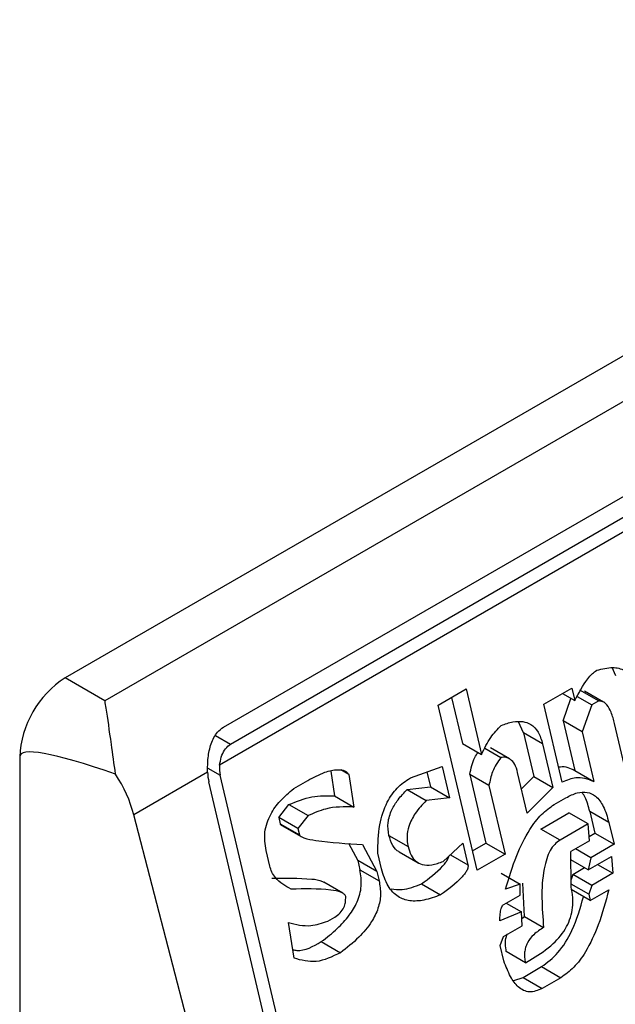
# Model space of a CAD drawing. Extents: x 0.4 to 10.6, y 0.4 to 8.1.
# Drawn here: x 4 to 4, y 6.3 to 6.3 of the extents above; entities that cross this region are included whole.
import ezdxf

# ---------------------------------------------------------------- set-up
doc = ezdxf.new("R2010")
doc.units = 0
doc.linetypes.add('SLD-SOLID', pattern=[0])
doc.layers.get('0').update_dxf_attribs({"linetype": 'CONTINUOUS'})

msp = doc.modelspace()

# ---------------------------------------------------------------- linework, layer by layer
at = {"color": 7, "linetype": 'SLD-SOLID'}
for p, q in [((4.007442445864382, 6.332708689072477), (3.984243404486858, 6.319316167553077)), ((4.008249772504306, 6.33224262932361), (3.985050731126795, 6.318850107804202)), ((3.987463431430056, 6.318314302455187), (4.008064180173286, 6.330206861564421)), ((4.008205091692041, 6.329857621108999), (3.987604342948811, 6.317965061999765)), ((4.00857087823276, 6.329771729438357), (3.987384468109883, 6.31754107521121)), ((3.995449385922939, 6.319356361124711), (3.995371448158438, 6.319525115568007)), ((3.985050731126795, 6.318850107804202), (3.984243404486858, 6.319316167553077)), ((3.99183159272692, 6.318762975268013), (3.992400502189228, 6.319091399709893)), ((3.992400502189228, 6.319091399709893), (3.99271466668841, 6.317760363830389)), ((3.99398228132802, 6.318780218339061), (3.994551190790328, 6.31910864278094)), ((3.994361523369959, 6.318999150109779), (3.994611031671915, 6.318855112032996)), ((3.994551190790328, 6.31910864278094), (3.994611031671915, 6.318855112032996)), ((3.994708328542202, 6.319072595632946), (3.995097555141394, 6.318847899900016)), ((3.995197667737598, 6.318825275979701), (3.994808616446544, 6.319049870509398)), ((3.99210462584191, 6.318920593930289), (3.992325440089217, 6.317985059563319)), ((3.994371407225029, 6.318445981114952), (3.994533665176905, 6.318899774759893)), ((3.994659580493811, 6.3189365248723), (3.994955327612097, 6.318765793695029)), ((3.995097555141394, 6.318847899900016), (3.994955327612097, 6.318765793695029)), ((3.992624484072158, 6.315403694280487), (3.99183159272692, 6.318762975268013)), ((3.994356286708788, 6.317195651711625), (3.99398228132802, 6.318780218339061)), ((3.994955327612097, 6.318765793695029), (3.994760633824223, 6.318221285382021)), ((3.993567980806557, 6.318198230155533), (3.993468610902023, 6.318424869766496)), ((3.994371407225031, 6.318445981114952), (3.994610770648059, 6.317431858560945)), ((3.994760633824223, 6.318221285382021), (3.994371407225031, 6.318445981114952)), ((3.995706077375005, 6.317182660227865), (3.995421833368278, 6.318386930514522)), ((3.993567980806557, 6.318198230155533), (3.993777423840455, 6.317310872756606)), ((3.993957207405749, 6.317973534422602), (3.993567980806557, 6.318198230155533)), ((3.994760633824223, 6.318221285382021), (3.994999997247249, 6.317207162828016)), ((3.992325440089217, 6.317985059563319), (3.99271466668841, 6.317760363830389)), ((3.992782451499433, 6.317885408935452), (3.993106371368437, 6.317698413975375)), ((3.993282027865387, 6.31767131813693), (3.992893399420398, 6.31789566856279)), ((3.993957207405749, 6.317973534422602), (3.994166650439648, 6.317086177023678)), ((3.983315442831771, 6.317708890823677), (3.983315442831776, 6.276989007816254)), ((3.98713853715406, 6.317399102292392), (3.985636957076572, 6.316532258564944)), ((3.989644915504818, 6.31741999251209), (3.989722994814237, 6.316914813866343)), ((3.990010028492127, 6.317351313550893), (3.989847442092282, 6.317445172681674)), ((3.99126500069633, 6.317283584534144), (3.991911239942497, 6.317512612681942)), ((3.991600999706514, 6.317402663081943), (3.991671615495612, 6.317103481763897)), ((3.991911239942497, 6.317512612681942), (3.992060842094804, 6.316878786030967)), ((3.993642621336921, 6.316567604222372), (3.993448138497591, 6.31739157904375)), ((3.994610770648059, 6.317431858560945), (3.994999997247249, 6.317207162828016)), ((3.989097080132017, 6.309014522307089), (3.987164853161163, 6.317200881466813)), ((3.989329070545792, 6.309148447522283), (3.987396843574938, 6.317334806682008)), ((3.988892226544073, 6.317066115289339), (3.989176681357085, 6.317230327557527)), ((3.990010028492127, 6.317351313550893), (3.990112221413428, 6.316690118133413)), ((3.992475042241525, 6.317351232912342), (3.992804166935274, 6.315956814455297)), ((3.992864268840718, 6.317126537179412), (3.992475042241525, 6.317351232912342)), ((3.993525929715322, 6.317061997241289), (3.993777423840455, 6.317310872756607)), ((3.993777423840455, 6.317310872756607), (3.994166650439648, 6.317086177023678)), ((3.991200052651461, 6.317047311070606), (3.991671615495611, 6.317103481763897)), ((3.991200052651461, 6.317047311070606), (3.991589279250655, 6.316822615337681)), ((3.991671615495611, 6.317103481763897), (3.992060842094804, 6.316878786030967)), ((3.992864268840718, 6.317126537179412), (3.993193393534466, 6.315732118722367)), ((3.994166650439648, 6.317086177023678), (3.993642621336921, 6.316567604222372)), ((3.989722994814237, 6.316914813866343), (3.990112221413428, 6.316690118133413)), ((3.992060842094804, 6.316878786030967), (3.991589279250655, 6.316822615337681)), ((3.994194042121075, 6.316741894837175), (3.994431087784942, 6.316878738386137)), ((3.988587704188021, 6.316475481777712), (3.988794829462761, 6.316739090481764)), ((3.988794829462761, 6.316739090481764), (3.989184056061954, 6.316514394748832)), ((3.994915032419745, 6.316599239102926), (3.995019753936692, 6.316155560403467)), ((3.995304259018937, 6.316374543369997), (3.994915032419745, 6.316599239102926)), ((3.987786441848208, 6.308257906930859), (3.985636957076572, 6.316532258564944)), ((3.988587704188023, 6.316475481777707), (3.988617624680479, 6.316348716184858)), ((3.988976930787217, 6.316250786044777), (3.988587704188023, 6.316475481777707)), ((3.989184056061954, 6.316514394748832), (3.988976930787217, 6.316250786044777)), ((3.993921969128913, 6.316242012858623), (3.99449087859122, 6.316570437300504)), ((3.994880105190411, 6.316345741567574), (3.99449087859122, 6.316570437300504)), ((3.988617624680479, 6.316348716184858), (3.989006851279672, 6.316124020451928)), ((3.988652454170214, 6.316312055242681), (3.989041981862396, 6.316087185692467)), ((3.988976930787217, 6.316250786044777), (3.989006851279672, 6.316124020451928)), ((3.994311195728103, 6.316017317125694), (3.993921969128913, 6.316242012858623)), ((3.994880105190411, 6.316345741567574), (3.994311195728103, 6.316017317125694)), ((3.99490749687184, 6.316001459381074), (3.994880105190411, 6.316345741567574)), ((3.995304259018937, 6.316374543369997), (3.995408980535884, 6.315930864670537)), ((3.990828154408751, 6.316112428649732), (3.991217381007943, 6.315887732916802)), ((3.994907496871838, 6.316001459381074), (3.994528223678673, 6.315782509627136)), ((3.994900704280899, 6.31608683450005), (3.995019753936692, 6.316155560403467)), ((3.995019753936692, 6.316155560403467), (3.995408980535884, 6.315930864670537)), ((3.98840296421548, 6.31548732821412), (3.988328163139325, 6.315804241539609)), ((3.990008656881131, 6.315953559310693), (3.990194347037281, 6.315602501614285)), ((3.99029174395487, 6.315929526327343), (3.990583573636473, 6.315377805881353)), ((3.991935892622558, 6.315582330707705), (3.99233265439055, 6.315955414726491)), ((3.99233265439055, 6.315955414726491), (3.9924373759075, 6.315511736027024)), ((3.99253113382028, 6.315799195793018), (3.992804166935274, 6.315956814455297)), ((3.992804166935274, 6.315956814455297), (3.993193393534466, 6.315732118722367)), ((3.994535598956564, 6.315066577149232), (3.994528223678673, 6.315782509627136)), ((3.994934889208147, 6.315657177572627), (3.994623003938408, 6.315837225106429)), ((3.995408980535884, 6.315930864670537), (3.994934889208147, 6.315657177572627)), ((3.990194347037281, 6.315602501614284), (3.990239227724306, 6.315412353443881)), ((3.990583573636473, 6.315377805881353), (3.990194347037281, 6.315602501614284)), ((3.990678391771046, 6.315432543225327), (3.990603590694892, 6.315749456550813)), ((3.991036626777308, 6.315778335105728), (3.991424837440369, 6.315554225860242)), ((3.993193393534466, 6.315732118722367), (3.992624484072158, 6.315403694280487)), ((3.994884951054057, 6.315412291899082), (3.994529926191781, 6.315617243389558)), ((3.994884951054057, 6.315412291899082), (3.995359042381792, 6.31568597899699)), ((3.994934889208147, 6.315657177572627), (3.994884951054057, 6.315412291899082)), ((3.995359042381792, 6.31568597899699), (3.995386434718101, 6.315341697188544)), ((3.990239227724306, 6.315412353443881), (3.990628454323498, 6.31518765771095)), ((3.994570525531017, 6.315320074306524), (3.994807609724604, 6.315456940098212)), ((3.995074549448362, 6.315521744722345), (3.995386434718101, 6.315341697188544)), ((3.990583573636473, 6.315377805881353), (3.990628454323498, 6.31518765771095)), ((3.993110956535665, 6.315341711023851), (3.993500183134858, 6.315117015290921)), ((3.994570525531012, 6.315320074306526), (3.994534038745655, 6.315218029837359)), ((3.994959752130207, 6.315095378573593), (3.994570525531012, 6.315320074306526)), ((3.995386434718101, 6.315341697188544), (3.994959752130207, 6.315095378573593)), ((3.989892045952561, 6.314933728623668), (3.989503003659578, 6.315158317958888)), ((3.991491671660304, 6.315127107898147), (3.991880898259492, 6.314902412165216)), ((3.993500183134858, 6.315117015290921), (3.993200768157477, 6.315016185866408)), ((3.993497654702931, 6.314899498667415), (3.993500183134858, 6.315117015290921)), ((3.993587365622563, 6.314464432018792), (3.993555261062549, 6.315137815546445)), ((3.994894854436433, 6.314913875855657), (3.994535032163655, 6.315121596832265)), ((3.994924774877228, 6.314787110481678), (3.994535548278036, 6.315011806214608)), ((3.994959752130207, 6.315095378573593), (3.994894854436433, 6.314913875855657)), ((3.994924774877228, 6.314787110481678), (3.995304048070393, 6.315006060235615)), ((3.993165790904495, 6.31470791777449), (3.993497654702931, 6.314899498667415)), ((3.994894854436433, 6.314913875855657), (3.994924774877228, 6.314787110481678)), ((3.993213161442067, 6.314735264203747), (3.9935250467118, 6.314555216669946)), ((3.989582924804283, 6.314368029624781), (3.989725152251721, 6.314450135782502)), ((3.9935250467118, 6.314555216669946), (3.993083404205122, 6.314372281040446)), ((3.993537478474441, 6.314274317468896), (3.9935250467118, 6.314555216669946)), ((3.993530850517789, 6.314424078028357), (3.993587365622563, 6.314464432018792)), ((3.993587365622563, 6.314464432018792), (3.993976592221753, 6.314239736285864)), ((3.988899179821547, 6.313613216980425), (3.988782026582886, 6.314337794904567)), ((3.993158205281274, 6.314055367714956), (3.993537478474441, 6.314274317468896)), ((3.993093307587499, 6.313873864997015), (3.993158205281274, 6.314055367714956)), ((3.98945307890192, 6.313950253348789), (3.989842305501109, 6.313725557615861)), ((3.993168108663649, 6.313556951671536), (3.993093307587499, 6.313873864997015)), ((3.993607222712574, 6.31352237078696), (3.993217996113386, 6.313747066519888)), ((3.993607222712576, 6.31352237078696), (3.993749449914434, 6.313604476802916)), ((3.993557234521917, 6.313222714611581), (3.993936507715083, 6.313441664365516)), ((3.993936507715083, 6.313441664365516), (3.994325734314274, 6.313216968632587)), ((3.993367450159138, 6.313157931659164), (3.993557234521917, 6.313222714611581)), ((3.993557234521917, 6.313222714611581), (3.993946461121108, 6.312998018878652)), ((3.994325734314274, 6.313216968632587), (3.993946461121108, 6.312998018878652))]:
    msp.add_line(p, q, dxfattribs=at)
at = {"color": 8, "linetype": 'SLD-SOLID'}
for p, q in [((3.987604342948811, 6.317965061999765), (3.987302877247771, 6.31813909444459)), ((3.98714195882338, 6.317481948517081), (3.987396843574938, 6.317334806682008)), ((3.992080136154495, 6.315717966146702), (3.9924373759075, 6.315511736027024))]:
    msp.add_line(p, q, dxfattribs=at)
at = {"color": 7, "linetype": 'SLD-SOLID'}
msp.add_arc((3.985330162124824, 6.317617209915262), 0.002016804209330089, 122.6054783393143, 177.3945215160618, dxfattribs=at)
for centre, major_axis, ratio, start_param, end_param in [((3.994850054739687, 6.312121502827119), (0.01152687035693356, -0.005622891397617735), 0.07514462162840159, 2.587872570152328, 3.178232343205738), ((3.987721630154224, 6.317522301983279), (0.0001200095189584083, 0.0008063301966449998), 0.7086088122309467, 1.828411887357649, 2.083490301039375), ((3.987721630154224, 6.317522301983279), (7.000555272629327e-05, 0.0004703592813761758), 0.708608812231404, 1.636170302028296, 2.083490301038367), ((3.984193401400448, 6.316747818085052), (-0.001124412412787379, 0.001620795570818956), 0.6252699489986667, 4.180792584939145, 4.656760216457671)]:
    msp.add_ellipse(centre, major_axis=major_axis, ratio=ratio, start_param=start_param, end_param=end_param, dxfattribs=at)
for points, knots in [([(3.994611031671915, 6.318855112032996), (3.994692527703161, 6.319009504358678), (3.994797846232374, 6.319209027849748), (3.994961150275675, 6.319404464056865), (3.9950274850292, 6.319451592447126), (3.995057731318226, 6.3194730813174)], [0, 0, 0, 0, 0.650487605949365, 0.8406347754841095, 1, 1, 1, 1]), ([(3.995057731318226, 6.3194730813174), (3.995165983355744, 6.319500198269205), (3.995359573154833, 6.319548692185553), (3.995607431449389, 6.319496480011702), (3.995770471295392, 6.319345122823154), (3.995815645956871, 6.31920360985569), (3.995838612522132, 6.31913166539178)], [0, 0, 0, 0, 0.3451302771069172, 0.6172050202216453, 0.8053890035571004, 1, 1, 1, 1]), ([(3.985267785918703, 6.317359675466101), (3.985237953644428, 6.317566845121572), (3.985164054383813, 6.318080037116922), (3.985100863825918, 6.31855089115855), (3.985059456636836, 6.318800171016478), (3.985051071679444, 6.318848158794315), (3.985050731126795, 6.318850107804202)], [0, 0, 0, 0, 0.3503854297127768, 0.8679601141708729, 0.9946372377604404, 1, 1, 1, 1]), ([(3.995421833368278, 6.318386930514522), (3.995400827104877, 6.318465824220257), (3.995363478704926, 6.318606094463426), (3.995281037557749, 6.318758770982687), (3.995190174259607, 6.318841427023695), (3.995127575057709, 6.318845801896825), (3.995097555141394, 6.318847899900016)], [0, 0, 0, 0, 0.3652536867958586, 0.6494082511061545, 0.8318710998972672, 1, 1, 1, 1]), ([(3.993113956939992, 6.3183509642538), (3.99319317766779, 6.318378819815162), (3.993339476206224, 6.318430261250095), (3.993547075708252, 6.318439922063946), (3.993729179735139, 6.318379584086057), (3.993880869308773, 6.318223854504205), (3.993931020183367, 6.318059404884446), (3.993957207405749, 6.317973534422602)], [0, 0, 0, 0, 0.2314420730265892, 0.4274088102619314, 0.5987182891423694, 0.7904632075667419, 1, 1, 1, 1]), ([(3.98713853715406, 6.317399102292392), (3.987139213436388, 6.317497318711507), (3.9871405647154, 6.317693564835914), (3.987203558972616, 6.317981874496306), (3.987311258709958, 6.318202565122102), (3.987421125779274, 6.318283238276341), (3.987463431430056, 6.318314302455187)], [0, 0, 0, 0, 0.2724869463326839, 0.5444558827491074, 0.8245871992416405, 1, 1, 1, 1]), ([(3.99271466668841, 6.317760363830389), (3.99277209140405, 6.317880961239056), (3.992880150214662, 6.318107895101911), (3.993039356302416, 6.318273408256724), (3.993113956939992, 6.3183509642538)], [0, 0, 0, 0, 0.5314209485985758, 0.9999999999999999, 0.9999999999999999, 0.9999999999999999, 0.9999999999999999]), ([(3.987384468109883, 6.31754107521121), (3.987393111196482, 6.317596023451547), (3.987410407761997, 6.317705986001158), (3.987477932157031, 6.317851293419903), (3.987550508130158, 6.317931698754501), (3.987595888151879, 6.317959822278136), (3.987604342948811, 6.317965061999765)], [0, 0, 0, 0, 0.3145242603774053, 0.6294266999786893, 0.9309581203127264, 1, 1, 1, 1]), ([(3.992475042241525, 6.317351232912342), (3.992499046685505, 6.317473749434092), (3.992531563368821, 6.317639711659332), (3.992618912918609, 6.317768679508629), (3.992641779342789, 6.317802440799382)], [0, 0, 0, 0, 0.7382193241394582, 1, 1, 1, 1]), ([(3.993106371368437, 6.317698413975375), (3.99304251266345, 6.317605083679256), (3.992926508494755, 6.317435542135662), (3.992883570194961, 6.317222363774459), (3.992864268840718, 6.317126537179412)], [0, 0, 0, 0, 0.5504862946379516, 1, 1, 1, 1]), ([(3.993448138497591, 6.31739157904375), (3.993431274572499, 6.317449577460857), (3.993399867155223, 6.3175575938614), (3.993311559278645, 6.317662406226153), (3.993209948197177, 6.31770645086038), (3.993141898886485, 6.317701170678593), (3.993106371368438, 6.317698413975375)], [0, 0, 0, 0, 0.3066787187863085, 0.5711592312208492, 0.7761087070943659, 1, 1, 1, 1]), ([(3.989176681357085, 6.317230327557527), (3.989292531000087, 6.317291717905538), (3.989492644401975, 6.317397760799285), (3.989728425401358, 6.317454576207825), (3.989862519393812, 6.317447173373302), (3.989926224267131, 6.317428709666329), (3.989977130572277, 6.317399100032299), (3.989999590378797, 6.317366475625298), (3.990010028492127, 6.317351313550893)], [0, 0, 0, 0, 0.4119286404823269, 0.7115467898402179, 0.8018744445178442, 0.8785301460316262, 0.9435473275001462, 1, 1, 1, 1]), ([(3.994284255261054, 6.317500830818862), (3.994295530168825, 6.317503965226244), (3.994409748081778, 6.317535717634036), (3.994515477870426, 6.317481091936782), (3.994610770648059, 6.317431858560945)], [0, 0, 0, 0, 0.09871400623430218, 1, 1, 1, 1]), ([(3.990603590694892, 6.315749456550813), (3.990606357922385, 6.315942064392646), (3.99061144943265, 6.316296449713779), (3.990761104804505, 6.316767150696681), (3.990992427087072, 6.317098865099396), (3.99117165930765, 6.317220328342165), (3.99126500069633, 6.317283584534144)], [0, 0, 0, 0, 0.316146448277366, 0.5816879496244864, 0.7821495066126559, 1, 1, 1, 1]), ([(3.994999997247249, 6.317207162828016), (3.994877902832572, 6.317251939665872), (3.994668557262052, 6.317328714944183), (3.994448148702823, 6.317234795504556), (3.994356286708789, 6.317195651711625)], [0, 0, 0, 0, 0.5832194795175466, 1, 1, 1, 1]), ([(3.988328163139325, 6.315804241539609), (3.988310076050543, 6.315929386895323), (3.988274354924317, 6.316176542924803), (3.988407722325469, 6.316546886503249), (3.988623990307178, 6.316839492522285), (3.988797006621733, 6.31698566753728), (3.988892226544073, 6.317066115289339)], [0, 0, 0, 0, 0.2508971857887043, 0.4955098165134285, 0.722352679766573, 1, 1, 1, 1]), ([(3.990828154408751, 6.316112428649732), (3.990816219212168, 6.316198563177975), (3.990792152864162, 6.316372246411216), (3.990879645766436, 6.31663537991446), (3.99102094316983, 6.316859591039993), (3.991136699460721, 6.316980912224509), (3.991200052651461, 6.317047311070606)], [0, 0, 0, 0, 0.2437014682381122, 0.4914040839611846, 0.7216464536763304, 1, 1, 1, 1]), ([(3.994431087784942, 6.316878738386137), (3.994507676558258, 6.316917548858759), (3.994649673637568, 6.316989504231856), (3.994861742784413, 6.317004021303777), (3.995053796686788, 6.316915353338899), (3.995213195153716, 6.31669776741334), (3.995272052383932, 6.316488858293519), (3.995304259018937, 6.316374543369997)], [0, 0, 0, 0, 0.2053592277570807, 0.3807400130371386, 0.5441651159082881, 0.7505674718344477, 1, 1, 1, 1]), ([(3.988794829462761, 6.316739090481764), (3.988950234374666, 6.316802351589316), (3.989259206491383, 6.316928125723906), (3.989569012929779, 6.316919233522493), (3.989722994814237, 6.316914813866343)], [0, 0, 0, 0, 0.5029739044318852, 1, 1, 1, 1]), ([(3.991589279250655, 6.316822615337681), (3.991510942325941, 6.316739711352043), (3.991370628427996, 6.316591217121228), (3.991233811779683, 6.316331494526647), (3.991185155231614, 6.316087674993099), (3.991206550250204, 6.315954931427956), (3.991217381007943, 6.315887732916802)], [0, 0, 0, 0, 0.3448693064944732, 0.6177158070977813, 0.8064770328180495, 1, 1, 1, 1]), ([(3.994915032419745, 6.316599239102926), (3.994890210561608, 6.316700829760865), (3.994855209393338, 6.316844082199637), (3.994781386771854, 6.31695094722491), (3.994759917106812, 6.316982026537067)], [0, 0, 0, 0, 0.7091722752554281, 0.9999999999999999, 0.9999999999999999, 0.9999999999999999, 0.9999999999999999]), ([(3.990112221413428, 6.316690118133413), (3.989920689018634, 6.316694388714572), (3.989609534396243, 6.316701326502142), (3.989302206947135, 6.316566303742411), (3.989184056061954, 6.316514394748832)], [0, 0, 0, 0, 0.6155537504893303, 0.9999999999999999, 0.9999999999999999, 0.9999999999999999, 0.9999999999999999]), ([(3.993200768157477, 6.315016185866408), (3.993270647293049, 6.315248279723262), (3.993399124112834, 6.315674997660972), (3.993654090183742, 6.31618895461129), (3.993919071931642, 6.316547856971176), (3.994104640145771, 6.31667880665827), (3.994194042121075, 6.316741894837175)], [0, 0, 0, 0, 0.3393652976540686, 0.6239426665903913, 0.8188252843174304, 1, 1, 1, 1]), ([(3.988653474806336, 6.316313975346646), (3.988648544746882, 6.31631589123286), (3.988639500823204, 6.316319405821041), (3.988629237518141, 6.316329030708066), (3.98862141141344, 6.316337985301677), (3.988618791197312, 6.316345410497346), (3.988617624680479, 6.316348716184858)], [0, 0, 0, 0, 0.3284393291217122, 0.602503935857578, 0.8230352661123435, 1, 1, 1, 1]), ([(3.989006851279672, 6.316124020451928), (3.989008137370134, 6.316120485686984), (3.98901105237515, 6.316112473919663), (3.98902219296078, 6.31610018507766), (3.989050370692543, 6.316080265781737), (3.98915683960489, 6.316039704432996), (3.989572457098924, 6.315968988883248), (3.989973940242436, 6.315946962134303), (3.99029174395487, 6.315929526327343)], [0, 0, 0, 0, 0.006949488821005624, 0.01575145401168696, 0.03423782874472137, 0.08307124648017072, 0.274182822829929, 1, 1, 1, 1]), ([(3.991037163281458, 6.315779480323112), (3.991035248991962, 6.315780106233256), (3.990981309055897, 6.31579774283064), (3.990894163051624, 6.315906467644411), (3.990850807987562, 6.316041744665591), (3.990828154408751, 6.316112428649732)], [0, 0, 0, 0, 0.01726584561485526, 0.4865087597368257, 1, 1, 1, 1]), ([(3.994311195728104, 6.316017317125694), (3.994273356331252, 6.315990784707803), (3.994197193666581, 6.31593738058895), (3.994104415768272, 6.315801911150682), (3.994033060928902, 6.315631964274969), (3.993907391058465, 6.315106297932873), (3.993944735410472, 6.31463865863835), (3.993976592221755, 6.31423973628586)], [0, 0, 0, 0, 0.08453850101247204, 0.170158037392284, 0.2642066656173135, 0.3723273229256832, 1, 1, 1, 1]), ([(3.991217381007943, 6.315887732916802), (3.991235777284198, 6.315825444326687), (3.991270909508426, 6.315706488909599), (3.99137407900099, 6.315576148257255), (3.991519770054613, 6.315503545776964), (3.991714026530626, 6.315501885379939), (3.991857213481999, 6.315553802827687), (3.991935892622558, 6.315582330707705)], [0, 0, 0, 0, 0.1788171767736036, 0.3414954778444808, 0.5068479841421729, 0.729020162798343, 1, 1, 1, 1]), ([(3.991491671660304, 6.315127107898148), (3.991643294483409, 6.315237459221602), (3.991818376036129, 6.31536488384449), (3.991986135594266, 6.315559818526497), (3.992024039141765, 6.315619640816497), (3.992043398288013, 6.315661764195493), (3.992046481286742, 6.31568140170308), (3.992047387116794, 6.315687171489599)], [0, 0, 0, 0, 0.7329149844891446, 0.8463098817772539, 0.9342157033266804, 0.9806716129107861, 0.9999999999999999, 0.9999999999999999, 0.9999999999999999, 0.9999999999999999]), ([(3.988837021180796, 6.315017713831344), (3.988723799924173, 6.315083077053222), (3.988575715766113, 6.315168566809903), (3.988444077756719, 6.315357416801117), (3.988416158257289, 6.31544563740951), (3.98840296421548, 6.31548732821412)], [0, 0, 0, 0, 0.6313873360945296, 0.825803076769423, 0.9999999999999999, 0.9999999999999999, 0.9999999999999999, 0.9999999999999999]), ([(3.98945307890192, 6.313950253348789), (3.989563508577013, 6.314035226596937), (3.989764048511987, 6.314189537742413), (3.990014025695617, 6.314460194031769), (3.9901930882159, 6.314749498839307), (3.990289021714235, 6.315087629778288), (3.99025596237349, 6.315303221063989), (3.990239227724306, 6.315412353443881)], [0, 0, 0, 0, 0.2585903369422648, 0.4695992206028619, 0.6426214751270853, 0.8190948729012264, 1, 1, 1, 1]), ([(3.991880898259492, 6.314902412165216), (3.991767773160302, 6.31486056931822), (3.99155927238166, 6.314783448800827), (3.991262857250439, 6.314765766602331), (3.991002963038993, 6.314850429620302), (3.990787115207934, 6.315074001784506), (3.990715754499757, 6.315309330724245), (3.990678391771046, 6.315432543225327)], [0, 0, 0, 0, 0.2319243201263098, 0.4274595264786895, 0.5980608936451922, 0.78955447370311, 1, 1, 1, 1]), ([(3.9924373759075, 6.315511736027024), (3.992438825865781, 6.315501341526468), (3.992441852586793, 6.315479643486143), (3.992433865007528, 6.31544264021379), (3.992414002395825, 6.31539489870664), (3.992375051511896, 6.315335142352868), (3.99220828141049, 6.315140145378515), (3.992032836100746, 6.315012743656354), (3.991880898259492, 6.314902412165216)], [0, 0, 0, 0, 0.03426991526057172, 0.07153686694354067, 0.1155195812320917, 0.198745518860296, 0.3061035582112225, 1, 1, 1, 1]), ([(3.988447794581605, 6.315242409564274), (3.988717231268268, 6.315243573749574), (3.989060362499388, 6.315245056355153), (3.989420082429686, 6.315209818084729), (3.989492246771272, 6.315161376667284), (3.989501210698418, 6.315155359494158)], [0, 0, 0, 0, 0.762016974091657, 0.970438828107119, 1, 1, 1, 1]), ([(3.990628454323498, 6.31518765771095), (3.990643822074321, 6.315095256672179), (3.990673846220887, 6.314914731729856), (3.990615656754916, 6.314615139357004), (3.990462489690802, 6.314311070591346), (3.990198112297958, 6.314001404801071), (3.989970019320591, 6.313824570613725), (3.989842305501109, 6.313725557615861)], [0, 0, 0, 0, 0.1549103279809141, 0.3026500393959849, 0.4654528341541884, 0.700696351847771, 1, 1, 1, 1]), ([(3.989949766101287, 6.31486787875138), (3.989946408359518, 6.314876825077941), (3.989938857406633, 6.314896943745489), (3.989908968305367, 6.314925360873766), (3.989815944969493, 6.314975029005614), (3.98945472239703, 6.315033873864704), (3.989108715737788, 6.315024821787406), (3.988837021180796, 6.315017713831344)], [0, 0, 0, 0, 0.02029154856784324, 0.04563201632027224, 0.09912465960741335, 0.292606312693605, 1, 1, 1, 1]), ([(3.990871297468049, 6.315022558281626), (3.99094610359528, 6.315014161166231), (3.991151099244346, 6.314991150054919), (3.991359389674605, 6.315074300411015), (3.991491671660304, 6.315127107898147)], [0, 0, 0, 0, 0.364915682713555, 1, 1, 1, 1]), ([(3.993749449914434, 6.313604476802916), (3.99389398529352, 6.313696012388027), (3.994149919916414, 6.313858098138967), (3.994412727339028, 6.314171219953668), (3.994529067945492, 6.314440712057266), (3.994571791691869, 6.314645095148258), (3.994575897516653, 6.314859122194875), (3.994549454186892, 6.314995251122476), (3.994535598956566, 6.315066577149232)], [0, 0, 0, 0, 0.3179019238948815, 0.5629217532991282, 0.6692526492895557, 0.7728771643073172, 0.8809968627468102, 1, 1, 1, 1]), ([(3.995304048070393, 6.315006060235615), (3.995238705451583, 6.314763949327975), (3.99511926800725, 6.314321403427911), (3.994870178533509, 6.313786037569652), (3.994604810967281, 6.313414762215321), (3.99441657947551, 6.313281354491171), (3.994325734314274, 6.313216968632587)], [0, 0, 0, 0, 0.3428736746639276, 0.6267265710650526, 0.8198490352645902, 1, 1, 1, 1]), ([(3.989725152251721, 6.314450135782502), (3.989764206231237, 6.314475828637107), (3.989836126364196, 6.314523143495726), (3.989912505453914, 6.314634052380138), (3.989948791516627, 6.314753856453258), (3.989949430775916, 6.314828647096142), (3.989949766101287, 6.31486787875138)], [0, 0, 0, 0, 0.3129009101180556, 0.5762248902137231, 0.777707499700834, 0.9999999999999999, 0.9999999999999999, 0.9999999999999999, 0.9999999999999999]), ([(3.993936507715083, 6.313441664365516), (3.994051361280636, 6.313528536666738), (3.994294535604475, 6.313712467509529), (3.994600879326764, 6.314217204504985), (3.994721300574234, 6.314631701611295), (3.994789190225618, 6.314865381834999)], [0, 0, 0, 0, 0.2808081910120622, 0.5945426391340026, 1, 1, 1, 1]), ([(3.993083404205122, 6.314372281040446), (3.993086139614086, 6.314420167378528), (3.993090897553828, 6.314503460339083), (3.993107304232553, 6.314601750717854), (3.993127371937033, 6.314659592497507), (3.993144204905892, 6.314691060633), (3.993158949980528, 6.314702575495667), (3.993165790904495, 6.31470791777449)], [0, 0, 0, 0, 0.4034821966762714, 0.7018124174382702, 0.8198093264473657, 0.9164011897017066, 1, 1, 1, 1]), ([(3.988782026582886, 6.314337794904567), (3.988933767057051, 6.314300406252485), (3.98919616334688, 6.314235752153824), (3.989468202480227, 6.314328793091259), (3.989582924804283, 6.314368029624781)], [0, 0, 0, 0, 0.5782874226789146, 1, 1, 1, 1]), ([(3.993976592221755, 6.31423973628586), (3.99390773233483, 6.314195939907624), (3.993785421002579, 6.314118147253455), (3.993661050282035, 6.313964888828655), (3.993607077352538, 6.31383281609559), (3.993587761562852, 6.313731854830113), (3.993586923944035, 6.313625786362769), (3.993600234617986, 6.313557972839584), (3.993607222712576, 6.31352237078696)], [0, 0, 0, 0, 0.3121652290214044, 0.5544787647610889, 0.661201325433318, 0.7665042391907745, 0.8774148875687247, 1, 1, 1, 1]), ([(3.993217996113386, 6.313747066519889), (3.99320915455337, 6.313798799628492), (3.993192408475239, 6.313896783092617), (3.993205447439363, 6.314027368423722), (3.993235375586601, 6.314087895507609), (3.993243694362636, 6.314104719511144)], [0, 0, 0, 0, 0.4467913521694283, 0.8462310812173963, 1, 1, 1, 1]), ([(3.988871453258968, 6.313784702253785), (3.988900022056464, 6.313779387795547), (3.989090382367328, 6.313743976367308), (3.989286442760384, 6.313855482108915), (3.98945307890192, 6.313950253348789)], [0, 0, 0, 0, 0.1500774891933426, 1, 1, 1, 1]), ([(3.989842305501109, 6.313725557615861), (3.989676200907136, 6.313644486786023), (3.989357238626459, 6.313488810557193), (3.9890475792411, 6.313572912458826), (3.988899179821547, 6.313613216980425)], [0, 0, 0, 0, 0.520765632915813, 1, 1, 1, 1]), ([(3.993946461121108, 6.312998018878652), (3.993859411860929, 6.312960983390112), (3.993687609435597, 6.312887889296706), (3.993454087501458, 6.313012702135837), (3.993285811789142, 6.31324930051154), (3.993209991944558, 6.313447477603606), (3.993168108663649, 6.313556951671536)], [0, 0, 0, 0, 0.249295128193373, 0.4920146082690086, 0.7193861979561462, 1, 1, 1, 1])]:
    msp.add_open_spline(points, degree=3, knots=knots, dxfattribs=at)

doc.saveas('drawing.dxf')
